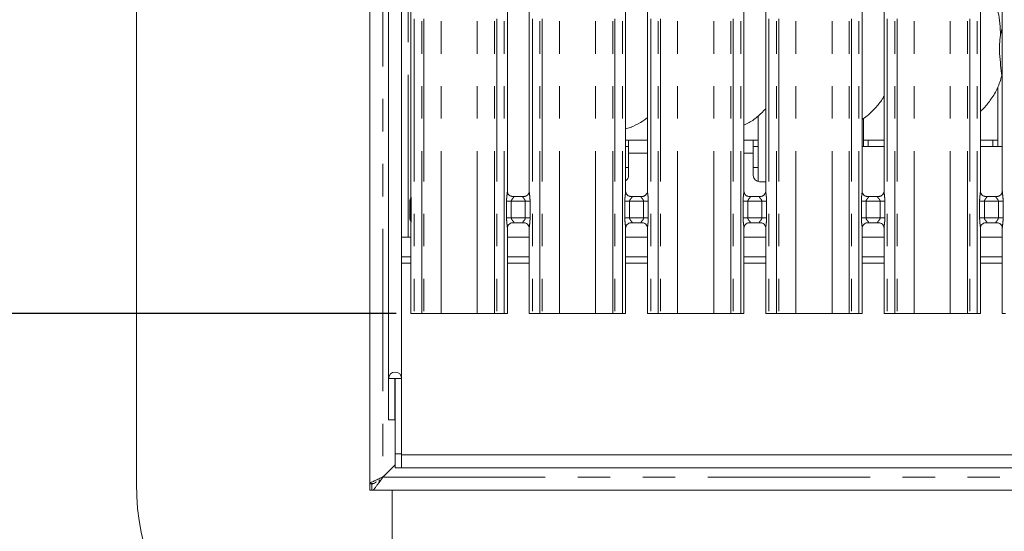
# Model space of a CAD drawing. Units: millimetres. Extents: x 5 to 415, y 5 to 292.
# Drawn here: x 62 to 100, y 62 to 82 of the extents above; entities that cross this region are included whole.
import ezdxf

# ---------------------------------------------------------------- set-up
doc = ezdxf.new("R2010")
doc.units = ezdxf.units.MM
doc.linetypes.add('PHANTOM', pattern=[12.7, 6.35, -1.27, 1.27, -1.27, 1.27, -1.27])
doc.layers.add('BEMAßUNG', color=96, linetype='Continuous')
doc.styles.add('SLDTEXTSTYLE0', font='TXT', dxfattribs={"width": 0.75})
doc.dimstyles.new('SLDDIMSTYLE5', dxfattribs={"dimtxt": 3.5, "dimasz": 3.302, "dimexe": 0, "dimexo": 0.0625, "dimgap": 0.875, "dimtad": 1, "dimdec": 1, "dimlfac": 8, "dimrnd": 1e-09, "dimzin": 12, "dimdsep": 46, "dimtxsty": 'SLDTEXTSTYLE0', "dimsah": 1, "dimcen": 0.09, "dimadec": 0, "dimazin": 3, "dimtfac": 1, "dimtdec": 1, "dimtofl": 0, "dimtmove": 0, "dimatfit": 3, "dimfxl": 0, "dimfrac": 2, "dimtolj": 1, "dimtzin": 12, "dimarcsym": 0})

# ---------------------------------------------------------------- blocks, each defined once
blk = doc.blocks.new('_D_7')
at = {"layer": 'BEMAßUNG'}
for p, q in [((76.054, 132.644), (43.062, 132.644)), ((44.062, 70.139), (44.062, 132.644)), ((76.307, 70.139), (43.062, 70.139))]:
    blk.add_line(p, q, dxfattribs=at)
for points in [[(44.062, 132.644), (43.554, 129.342), (44.57, 129.342)], [(44.062, 70.139), (44.57, 73.441), (43.554, 73.441)]]:
    blk.add_solid(points, dxfattribs=at)
at = {"layer": 'BEMAßUNG', "insert": (39.55, 101.128), "char_height": 3.5, "attachment_point": 1, "rotation": 90, "style": 'SLDTEXTSTYLE0'}
blk.add_mtext('500', dxfattribs=at)

msp = doc.modelspace()

# ---------------------------------------------------------------- linework, layer by layer
at = {"color": 7, "linetype": 'Continuous', "lineweight": 15}
for p, q in [((66.1477, 137.2269), (66.1477, 63.4769)), ((75.2727, 137.2083), (75.2727, 63.4956)), ((76.0102, 136.3022), (76.0102, 67.5957)), ((76.5227, 135.9722), (76.5227, 67.5957)), ((76.8878, 84.3394), (76.8878, 74.6896)), ((80.6575, 74.9223), (80.6575, 84.1061)), ((81.5128, 84.1066), (81.5128, 74.9228)), ((85.2825, 74.9223), (85.2825, 84.1061)), ((86.1378, 84.1066), (86.1378, 74.9228)), ((89.9075, 74.9223), (89.9075, 84.1061)), ((90.7628, 84.1066), (90.7628, 74.9228)), ((94.5325, 74.9223), (94.5325, 84.1061)), ((95.3878, 84.1066), (95.3878, 74.9228)), ((99.1575, 74.9223), (99.1575, 84.1061)), ((100.0128, 84.1066), (100.0128, 74.9228)), ((99.9407, 81.0212), (100.0128, 81.3081)), ((100.0128, 79.3644), (99.9901, 79.4291)), ((99.8352, 78.9799), (99.8352, 76.6644)), ((90.4602, 77.8564), (90.4602, 75.2974)), ((85.2825, 77.3578), (85.5127, 77.4255)), ((94.5852, 76.6644), (94.5852, 77.7667)), ((85.3977, 76.9144), (85.2825, 76.9144)), ((85.2825, 76.6644), (85.3977, 76.6644)), ((86.1378, 76.9144), (85.3977, 76.9144)), ((85.3977, 76.4144), (85.3977, 76.9144)), ((90.2727, 76.9144), (89.9075, 76.9144)), ((90.2727, 76.9144), (90.2727, 76.4144)), ((90.4602, 76.9144), (90.2727, 76.9144)), ((90.2727, 76.6644), (90.4602, 76.6644)), ((95.3878, 76.6644), (94.5325, 76.6644)), ((94.7727, 76.9144), (94.5852, 76.9144)), ((95.3878, 76.9144), (94.7727, 76.9144)), ((94.7727, 76.6644), (94.7727, 76.9144)), ((99.6477, 76.9144), (99.1575, 76.9144)), ((100.0128, 76.6644), (99.1575, 76.6644)), ((99.6477, 76.9144), (99.6477, 76.6644)), ((99.8352, 76.9144), (99.6477, 76.9144)), ((85.3977, 76.4144), (85.3977, 75.5394)), ((90.2727, 75.5394), (90.2727, 76.4144)), ((85.2825, 75.8519), (85.3977, 75.8519)), ((90.2727, 75.8519), (90.4602, 75.8519)), ((90.5227, 75.2894), (90.7628, 75.2894)), ((80.843, 74.7166), (80.8543, 74.7161)), ((81.3136, 74.7169), (80.8543, 74.7169)), ((85.468, 74.7166), (85.4793, 74.7161)), ((85.9386, 74.7169), (85.4793, 74.7169)), ((90.093, 74.7166), (90.1043, 74.7161)), ((90.5636, 74.7169), (90.1043, 74.7169)), ((94.718, 74.7166), (94.7293, 74.7161)), ((95.1886, 74.7169), (94.7293, 74.7169)), ((99.343, 74.7166), (99.3543, 74.7161)), ((99.8136, 74.7169), (99.3543, 74.7169)), ((76.8419, 74.5349), (76.8419, 73.869)), ((76.8878, 73.7144), (76.8878, 70.1394)), ((80.8567, 73.687), (81.3161, 73.687)), ((81.3274, 73.6873), (81.3161, 73.6878)), ((85.4817, 73.687), (85.9411, 73.687)), ((85.9524, 73.6873), (85.9411, 73.6878)), ((90.1067, 73.687), (90.5661, 73.687)), ((90.5774, 73.6873), (90.5661, 73.6878)), ((94.7317, 73.687), (95.1911, 73.687)), ((95.2024, 73.6873), (95.1911, 73.6878)), ((99.3567, 73.687), (99.8161, 73.687)), ((99.8274, 73.6873), (99.8161, 73.6878)), ((80.6575, 70.1394), (80.6575, 73.4811)), ((81.5128, 73.4816), (81.5128, 70.1394)), ((85.2825, 70.1394), (85.2825, 73.4811)), ((86.1378, 73.4816), (86.1378, 70.1394)), ((89.9075, 70.1394), (89.9075, 73.4811)), ((90.7628, 73.4816), (90.7628, 70.1394)), ((94.5325, 70.1394), (94.5325, 73.4811)), ((95.3878, 73.4816), (95.3878, 70.1394)), ((99.1575, 70.1394), (99.1575, 73.4811)), ((100.0128, 73.4816), (100.0128, 70.1394)), ((76.8878, 73.1269), (76.5227, 73.1269)), ((81.5128, 73.1269), (80.6575, 73.1269)), ((86.1378, 73.1269), (85.2825, 73.1269)), ((90.7628, 73.1269), (89.9075, 73.1269)), ((95.3878, 73.1269), (94.5325, 73.1269)), ((100.0128, 73.1269), (99.1575, 73.1269)), ((76.8878, 72.3519), (76.5227, 72.3519)), ((81.5128, 72.3519), (80.6575, 72.3519)), ((86.1378, 72.3519), (85.2825, 72.3519)), ((90.7628, 72.3519), (89.9075, 72.3519)), ((95.3878, 72.3519), (94.5325, 72.3519)), ((100.0128, 72.3519), (99.1575, 72.3519)), ((77.0128, 70.1394), (76.8878, 70.1394)), ((77.3067, 70.1394), (77.0128, 70.1394)), ((77.3951, 70.1394), (77.3067, 70.1394)), ((77.3951, 70.1394), (78.0656, 70.1394)), ((78.0656, 70.1394), (79.4798, 70.1394)), ((79.4798, 70.1394), (80.1503, 70.1394)), ((80.2387, 70.1394), (80.1503, 70.1394)), ((80.5325, 70.1394), (80.2387, 70.1394)), ((80.6575, 70.1394), (80.5325, 70.1394)), ((81.6378, 70.1394), (81.5128, 70.1394)), ((81.9317, 70.1394), (81.6378, 70.1394)), ((82.0201, 70.1394), (81.9317, 70.1394)), ((82.0201, 70.1394), (82.6906, 70.1394)), ((82.6906, 70.1394), (84.1048, 70.1394)), ((84.1048, 70.1394), (84.7753, 70.1394)), ((84.8637, 70.1394), (84.7753, 70.1394)), ((85.1575, 70.1394), (84.8637, 70.1394)), ((85.2825, 70.1394), (85.1575, 70.1394)), ((86.2628, 70.1394), (86.1378, 70.1394)), ((86.5567, 70.1394), (86.2628, 70.1394)), ((86.6451, 70.1394), (86.5567, 70.1394)), ((86.6451, 70.1394), (87.3156, 70.1394)), ((87.3156, 70.1394), (88.7298, 70.1394)), ((88.7298, 70.1394), (89.4003, 70.1394)), ((89.4887, 70.1394), (89.4003, 70.1394)), ((89.7825, 70.1394), (89.4887, 70.1394)), ((89.9075, 70.1394), (89.7825, 70.1394)), ((90.8878, 70.1394), (90.7628, 70.1394)), ((91.1817, 70.1394), (90.8878, 70.1394)), ((91.2701, 70.1394), (91.1817, 70.1394)), ((91.2701, 70.1394), (91.9406, 70.1394)), ((91.9406, 70.1394), (93.3548, 70.1394)), ((93.3548, 70.1394), (94.0253, 70.1394)), ((94.1137, 70.1394), (94.0253, 70.1394)), ((94.4075, 70.1394), (94.1137, 70.1394)), ((94.5325, 70.1394), (94.4075, 70.1394)), ((95.5128, 70.1394), (95.3878, 70.1394)), ((95.8067, 70.1394), (95.5128, 70.1394)), ((95.8951, 70.1394), (95.8067, 70.1394)), ((95.8951, 70.1394), (96.5656, 70.1394)), ((96.5656, 70.1394), (97.9798, 70.1394)), ((97.9798, 70.1394), (98.6503, 70.1394)), ((98.7387, 70.1394), (98.6503, 70.1394)), ((99.0325, 70.1394), (98.7387, 70.1394)), ((99.1575, 70.1394), (99.0325, 70.1394)), ((100.1378, 70.1394), (100.0128, 70.1394)), ((76.2602, 67.5957), (76.0102, 67.5957)), ((76.0102, 67.5957), (76.0102, 65.9769)), ((76.2727, 67.5957), (76.2602, 67.5957)), ((76.2602, 67.5957), (76.2602, 65.9769)), ((76.5227, 67.5957), (76.2727, 67.5957)), ((76.2727, 64.6511), (76.2727, 67.5957)), ((76.5227, 64.6511), (76.5227, 67.5957)), ((76.2602, 65.9769), (76.0102, 65.9769)), ((76.2727, 64.1019), (76.2727, 64.6511)), ((76.5227, 64.6511), (76.5227, 64.1019)), ((127.2727, 64.6144), (76.5227, 64.6144)), ((76.2727, 64.2269), (75.7914, 63.7457)), ((75.8888, 63.8431), (76.2727, 64.2269)), ((76.5227, 64.1019), (76.2727, 64.1019)), ((127.2727, 64.1019), (76.5227, 64.1019)), ((75.6388, 63.5343), (75.7914, 63.7457)), ((75.7484, 63.7148), (75.7914, 63.7457)), ((75.2727, 63.4956), (75.4321, 63.4956)), ((75.2727, 63.4769), (75.2727, 63.4956)), ((75.2727, 63.2269), (75.2727, 63.4769)), ((75.2979, 63.4769), (75.2727, 63.4769)), ((75.3624, 63.2269), (75.2727, 63.2269)), ((75.2979, 63.4769), (75.3624, 63.4769)), ((75.3624, 63.4769), (75.3624, 63.2269)), ((75.3624, 63.2269), (128.4329, 63.2269)), ((76.1477, 54.1019), (76.1477, 63.2269))]:
    msp.add_line(p, q, dxfattribs=at)
at = {"color": 8, "linetype": 'PHANTOM', "lineweight": 0}
for p, q in [((75.7914, 136.9485), (75.7914, 63.7554)), ((76.7727, 73.1269), (76.7727, 135.9722)), ((77.0128, 132.4568), (77.0128, 70.1394)), ((77.3067, 70.1394), (77.3067, 132.4568)), ((77.3951, 132.4568), (77.3951, 70.1394)), ((78.0656, 70.1394), (78.0656, 132.3883)), ((79.4798, 70.1394), (79.4798, 132.3883)), ((80.1503, 70.1394), (80.1503, 132.4568)), ((80.2387, 132.4568), (80.2387, 70.1394)), ((80.5325, 70.1394), (80.5325, 132.4568)), ((81.6378, 132.4568), (81.6378, 70.1394)), ((81.9317, 70.1394), (81.9317, 132.4568)), ((82.0201, 132.4568), (82.0201, 70.1394)), ((82.6906, 70.1394), (82.6906, 132.3883)), ((84.1048, 70.1394), (84.1048, 132.3883)), ((84.7753, 70.1394), (84.7753, 132.4568)), ((84.8637, 132.4568), (84.8637, 70.1394)), ((85.1575, 70.1394), (85.1575, 132.4568)), ((86.2628, 132.4568), (86.2628, 70.1394)), ((86.5567, 70.1394), (86.5567, 132.4568)), ((86.6451, 132.4568), (86.6451, 70.1394)), ((87.3156, 70.1394), (87.3156, 132.3883)), ((88.7298, 70.1394), (88.7298, 132.3883)), ((89.4003, 70.1394), (89.4003, 132.4568)), ((89.4887, 132.4568), (89.4887, 70.1394)), ((89.7825, 70.1394), (89.7825, 132.4568)), ((90.8878, 132.4568), (90.8878, 70.1394)), ((91.1817, 70.1394), (91.1817, 132.4568)), ((91.2701, 132.4568), (91.2701, 70.1394)), ((91.9406, 70.1394), (91.9406, 132.3883)), ((93.3548, 70.1394), (93.3548, 132.3883)), ((94.0253, 70.1394), (94.0253, 132.4568)), ((94.1137, 132.4568), (94.1137, 70.1394)), ((94.4075, 70.1394), (94.4075, 132.4568)), ((95.5128, 132.4568), (95.5128, 70.1394)), ((95.8067, 70.1394), (95.8067, 132.4568)), ((95.8951, 132.4568), (95.8951, 70.1394)), ((96.5656, 70.1394), (96.5656, 132.3883)), ((97.9798, 70.1394), (97.9798, 132.3883)), ((98.6503, 70.1394), (98.6503, 132.4568)), ((98.7387, 132.4568), (98.7387, 70.1394)), ((99.0325, 70.1394), (99.0325, 132.4568)), ((86.1378, 76.4144), (85.3977, 76.4144)), ((90.2727, 76.4144), (89.9075, 76.4144)), ((76.8668, 74.5304), (76.8919, 74.5304)), ((76.8668, 73.8734), (76.8668, 74.5304)), ((76.8919, 74.5304), (76.8919, 73.8735)), ((80.6257, 73.8745), (80.6257, 74.5294)), ((80.6257, 74.5294), (80.812, 74.5294)), ((80.812, 74.5294), (80.812, 73.8745)), ((81.3583, 74.5294), (80.812, 74.5294)), ((81.3583, 74.5294), (81.5446, 74.5294)), ((81.3583, 73.8745), (81.3583, 74.5294)), ((81.5446, 74.5294), (81.5446, 73.8745)), ((85.2507, 73.8745), (85.2507, 74.5294)), ((85.2507, 74.5294), (85.4371, 74.5294)), ((85.4371, 74.5294), (85.4371, 73.8745)), ((85.9833, 74.5294), (85.4371, 74.5294)), ((85.9833, 74.5294), (86.1696, 74.5294)), ((85.9833, 73.8745), (85.9833, 74.5294)), ((86.1696, 74.5294), (86.1696, 73.8745)), ((89.8757, 73.8745), (89.8757, 74.5294)), ((89.8757, 74.5294), (90.0621, 74.5294)), ((90.0621, 74.5294), (90.0621, 73.8745)), ((90.6083, 74.5294), (90.0621, 74.5294)), ((90.6083, 74.5294), (90.7946, 74.5294)), ((90.6083, 73.8745), (90.6083, 74.5294)), ((90.7946, 74.5294), (90.7946, 73.8745)), ((94.5007, 73.8745), (94.5007, 74.5294)), ((94.5007, 74.5294), (94.6871, 74.5294)), ((94.6871, 74.5294), (94.6871, 73.8745)), ((95.2333, 74.5294), (94.6871, 74.5294)), ((95.2333, 74.5294), (95.4196, 74.5294)), ((95.2333, 73.8745), (95.2333, 74.5294)), ((95.4196, 74.5294), (95.4196, 73.8745)), ((99.1257, 73.8745), (99.1257, 74.5294)), ((99.1257, 74.5294), (99.3121, 74.5294)), ((99.3121, 74.5294), (99.3121, 73.8745)), ((99.8583, 74.5294), (99.3121, 74.5294)), ((99.8583, 74.5294), (100.0446, 74.5294)), ((99.8583, 73.8745), (99.8583, 74.5294)), ((100.0446, 74.5294), (100.0446, 73.8745)), ((76.8668, 73.8734), (76.8919, 73.8735)), ((80.6257, 73.8745), (80.812, 73.8745)), ((80.812, 73.8745), (81.3583, 73.8745)), ((81.3583, 73.8745), (81.5446, 73.8745)), ((85.2507, 73.8745), (85.4371, 73.8745)), ((85.4371, 73.8745), (85.9833, 73.8745)), ((85.9833, 73.8745), (86.1696, 73.8745)), ((89.8757, 73.8745), (90.0621, 73.8745)), ((90.0621, 73.8745), (90.6083, 73.8745)), ((90.6083, 73.8745), (90.7946, 73.8745)), ((94.5007, 73.8745), (94.6871, 73.8745)), ((94.6871, 73.8745), (95.2333, 73.8745)), ((95.2333, 73.8745), (95.4196, 73.8745)), ((99.1257, 73.8745), (99.3121, 73.8745)), ((99.3121, 73.8745), (99.8583, 73.8745)), ((99.8583, 73.8745), (100.0446, 73.8745)), ((76.5227, 72.1019), (76.8878, 72.1019)), ((80.6575, 72.1019), (81.5128, 72.1019)), ((85.2825, 72.1019), (86.1378, 72.1019)), ((89.9075, 72.1019), (90.7628, 72.1019)), ((94.5325, 72.1019), (95.3878, 72.1019)), ((99.1575, 72.1019), (100.0128, 72.1019)), ((76.2727, 64.6511), (76.5227, 64.6511)), ((75.6388, 63.5343), (75.6388, 63.6362)), ((75.7914, 63.7457), (128.0039, 63.7457))]:
    msp.add_line(p, q, dxfattribs=at)
at = {"color": 7, "linetype": 'Continuous', "lineweight": 15}
for centre, radius, start, end in [((85.1477, 75.5394), 0.25, 302.64733, 0), ((90.5227, 75.5394), 0.25, 180, 270), ((76.2664, 67.5957), 0.2563, 0, 180), ((75.0049, 64.7269), 1.25, 308.99212, 315), ((75.5227, 63.4769), 9.375, 180, 270)]:
    msp.add_arc(centre, radius, start, end, dxfattribs=at)
for points, knots in [([(99.6995, 82.2849), (99.7521, 82.1689), (99.8674, 81.9143), (99.9305, 81.4811), (99.9373, 81.1755), (99.9407, 81.0212)], [0, 0, 0, 0, 0.2930527, 0.6431436, 1, 1, 1, 1]), ([(99.9407, 81.0212), (99.9264, 80.904), (99.8975, 80.668), (99.9054, 80.2769), (99.9479, 79.8379), (99.9761, 79.5647), (99.9901, 79.4291)], [0, 0, 0, 0, 0.2242069, 0.4515603, 0.7276823, 1, 1, 1, 1]), ([(99.9901, 79.4291), (99.943, 79.2691), (99.8479, 78.9462), (99.5869, 78.5346), (99.3587, 78.2286), (99.2034, 78.085), (99.1575, 78.0426)], [0, 0, 0, 0, 0.30385357, 0.6131644, 0.88584015, 1, 1, 1, 1]), ([(95.3878, 78.6358), (95.366, 78.5974), (95.2704, 78.4295), (95.0467, 78.1695), (94.7835, 77.9006), (94.5969, 77.773), (94.5325, 77.729)], [0, 0, 0, 0, 0.1053777, 0.4609851, 0.8140926, 1, 1, 1, 1]), ([(86.1378, 77.8045), (86.047, 77.7341), (85.8516, 77.5827), (85.6258, 77.4818), (85.5049, 77.4279)], [0, 0, 0, 0, 0.4647938, 1, 1, 1, 1]), ([(90.7628, 78.1435), (90.6682, 78.0485), (90.4683, 77.8478), (90.1784, 77.6315), (89.9754, 77.5359), (89.9075, 77.504)], [0, 0, 0, 0, 0.3744304, 0.7907546, 1, 1, 1, 1]), ([(80.7663, 74.7442), (80.7643, 74.7451), (80.7356, 74.7571), (80.6924, 74.8045), (80.6611, 74.8728), (80.6585, 74.9098), (80.6576, 74.9239)], [0, 0, 0, 0, 0.0295467, 0.4293864, 0.7814838, 1, 1, 1, 1]), ([(80.8554, 74.717), (80.8525, 74.717), (80.8439, 74.7171), (80.8108, 74.7218), (80.783, 74.7358), (80.7663, 74.7442)], [0, 0, 0, 0, 0.1659187, 0.4998241, 1, 1, 1, 1]), ([(81.3136, 74.7167), (81.3143, 74.7168), (81.318, 74.7171), (81.323, 74.7167), (81.327, 74.7166), (81.3274, 74.7166)], [0, 0, 0, 0, 0.1597423, 0.9136151, 1, 1, 1, 1]), ([(81.4124, 74.7496), (81.3931, 74.739), (81.3621, 74.7219), (81.3255, 74.717), (81.317, 74.717), (81.3143, 74.717)], [0, 0, 0, 0, 0.5306786, 0.8510256, 1, 1, 1, 1]), ([(81.5127, 74.9237), (81.5127, 74.923), (81.5132, 74.9131), (81.5081, 74.8712), (81.4813, 74.8113), (81.4418, 74.7627), (81.4146, 74.7506), (81.4124, 74.7496)], [0, 0, 0, 0, 0.0149518, 0.2190383, 0.5725073, 0.9659477, 1, 1, 1, 1]), ([(85.3913, 74.7442), (85.3893, 74.7451), (85.3606, 74.7571), (85.3174, 74.8045), (85.2861, 74.8728), (85.2835, 74.9098), (85.2826, 74.9239)], [0, 0, 0, 0, 0.0295467, 0.4293864, 0.7814838, 1, 1, 1, 1]), ([(85.4804, 74.717), (85.4775, 74.717), (85.4689, 74.7171), (85.4358, 74.7218), (85.408, 74.7358), (85.3913, 74.7442)], [0, 0, 0, 0, 0.1659187, 0.4998241, 1, 1, 1, 1]), ([(85.9386, 74.7167), (85.9393, 74.7168), (85.943, 74.7171), (85.948, 74.7167), (85.952, 74.7166), (85.9524, 74.7166)], [0, 0, 0, 0, 0.1597423, 0.9136151, 1, 1, 1, 1]), ([(86.0374, 74.7496), (86.0181, 74.739), (85.9871, 74.7219), (85.9505, 74.717), (85.942, 74.717), (85.9393, 74.717)], [0, 0, 0, 0, 0.5306786, 0.8510256, 1, 1, 1, 1]), ([(86.1377, 74.9237), (86.1377, 74.923), (86.1382, 74.9131), (86.1331, 74.8712), (86.1063, 74.8113), (86.0668, 74.7627), (86.0396, 74.7506), (86.0374, 74.7496)], [0, 0, 0, 0, 0.0149518, 0.2190383, 0.5725073, 0.9659477, 1, 1, 1, 1]), ([(90.0163, 74.7442), (90.0143, 74.7451), (89.9856, 74.7571), (89.9424, 74.8045), (89.9111, 74.8728), (89.9085, 74.9098), (89.9076, 74.9239)], [0, 0, 0, 0, 0.0295496, 0.4293881, 0.7814844, 1, 1, 1, 1]), ([(90.1054, 74.717), (90.1025, 74.717), (90.0939, 74.7171), (90.0608, 74.7218), (90.033, 74.7358), (90.0163, 74.7442)], [0, 0, 0, 0, 0.1659236, 0.499832, 1, 1, 1, 1]), ([(90.5636, 74.7167), (90.5643, 74.7168), (90.568, 74.7171), (90.573, 74.7167), (90.577, 74.7166), (90.5774, 74.7166)], [0, 0, 0, 0, 0.1597497, 0.9136575, 1, 1, 1, 1]), ([(90.6624, 74.7496), (90.6431, 74.739), (90.6121, 74.7219), (90.5755, 74.717), (90.567, 74.717), (90.5643, 74.717)], [0, 0, 0, 0, 0.5306854, 0.8510283, 1, 1, 1, 1]), ([(90.7627, 74.9237), (90.7627, 74.923), (90.7632, 74.9131), (90.7581, 74.8712), (90.7313, 74.8113), (90.6918, 74.7627), (90.6646, 74.7506), (90.6624, 74.7496)], [0, 0, 0, 0, 0.0149517, 0.2190379, 0.5725081, 0.9659509, 1, 1, 1, 1]), ([(94.6413, 74.7442), (94.6393, 74.7451), (94.6106, 74.7571), (94.5674, 74.8045), (94.5361, 74.8728), (94.5335, 74.9098), (94.5326, 74.9239)], [0, 0, 0, 0, 0.0295481, 0.4293884, 0.7814838, 1, 1, 1, 1]), ([(94.7304, 74.717), (94.7275, 74.717), (94.7189, 74.7171), (94.6858, 74.7218), (94.658, 74.7358), (94.6413, 74.7442)], [0, 0, 0, 0, 0.1659245, 0.4998284, 1, 1, 1, 1]), ([(95.1886, 74.7167), (95.1893, 74.7168), (95.193, 74.7171), (95.198, 74.7167), (95.202, 74.7166), (95.2024, 74.7166)], [0, 0, 0, 0, 0.1597703, 0.9136804, 1, 1, 1, 1]), ([(95.2874, 74.7496), (95.2681, 74.739), (95.2371, 74.7219), (95.2005, 74.717), (95.192, 74.717), (95.1893, 74.717)], [0, 0, 0, 0, 0.5306846, 0.851027, 1, 1, 1, 1]), ([(95.3877, 74.9237), (95.3877, 74.923), (95.3882, 74.9131), (95.3831, 74.8712), (95.3563, 74.8113), (95.3168, 74.7627), (95.2896, 74.7506), (95.2874, 74.7496)], [0, 0, 0, 0, 0.0149518, 0.2190384, 0.572508, 0.9659509, 1, 1, 1, 1]), ([(99.2663, 74.7442), (99.2643, 74.7451), (99.2356, 74.7571), (99.1924, 74.8045), (99.1611, 74.8728), (99.1585, 74.9098), (99.1576, 74.9239)], [0, 0, 0, 0, 0.0295489, 0.4293884, 0.781484, 1, 1, 1, 1]), ([(99.3554, 74.717), (99.3525, 74.717), (99.3439, 74.7171), (99.3108, 74.7218), (99.283, 74.7358), (99.2663, 74.7442)], [0, 0, 0, 0, 0.1659248, 0.4998292, 1, 1, 1, 1]), ([(99.8136, 74.7167), (99.8143, 74.7168), (99.818, 74.7171), (99.823, 74.7167), (99.827, 74.7166), (99.8274, 74.7166)], [0, 0, 0, 0, 0.1597685, 0.9136698, 1, 1, 1, 1]), ([(99.9124, 74.7496), (99.8931, 74.739), (99.8621, 74.7219), (99.8255, 74.717), (99.817, 74.717), (99.8143, 74.717)], [0, 0, 0, 0, 0.5306833, 0.851027, 1, 1, 1, 1]), ([(100.0127, 74.9237), (100.0127, 74.923), (100.0132, 74.9131), (100.0081, 74.8712), (99.9813, 74.8113), (99.9418, 74.7627), (99.9146, 74.7506), (99.9124, 74.7496)], [0, 0, 0, 0, 0.01495177, 0.21903817, 0.57250783, 0.96595167, 1, 1, 1, 1]), ([(76.8421, 74.5342), (76.8428, 74.5483), (76.8443, 74.577), (76.8555, 74.6085), (76.8648, 74.625), (76.8668, 74.6287)], [0, 0, 0, 0, 0.4269178, 0.8720966, 1, 1, 1, 1]), ([(76.8878, 74.6936), (76.8878, 74.6927), (76.8878, 74.6905), (76.885, 74.6698), (76.8781, 74.6498), (76.8698, 74.6338), (76.8678, 74.6303), (76.8668, 74.6287), (76.8668, 74.6286), (76.8668, 74.6286), (76.8668, 74.6286), (76.8668, 74.6286)], [0, 0, 0, 0, 0.1853585, 0.4317635, 0.8560654, 0.9489792, 0.9969005, 0.998544, 0.999372, 0.9998964, 1, 1, 1, 1]), ([(76.8421, 73.8696), (76.8428, 73.8556), (76.8443, 73.8269), (76.8555, 73.7954), (76.8648, 73.7789), (76.8668, 73.7752)], [0, 0, 0, 0, 0.4267283, 0.8720965, 1, 1, 1, 1]), ([(76.8668, 73.7752), (76.8668, 73.7752), (76.8668, 73.7752), (76.8668, 73.7752), (76.8669, 73.7752), (76.8669, 73.775), (76.8777, 73.7574), (76.8867, 73.7299), (76.8878, 73.71), (76.8878, 73.7106), (76.8878, 73.7107)], [0, 0, 0, 0, 0.0000675, 0.0005762, 0.0011736, 0.0021605, 0.0044278, 0.6813562, 0.9258781, 1, 1, 1, 1]), ([(80.6577, 73.4802), (80.6576, 73.4809), (80.6571, 73.4908), (80.6624, 73.5324), (80.6886, 73.5943), (80.7457, 73.6535), (80.8065, 73.681), (80.846, 73.687), (80.855, 73.687), (80.8583, 73.6869)], [0, 0, 0, 0, 0.0093666, 0.1372172, 0.358657, 0.6051254, 0.8174973, 0.9328159, 1, 1, 1, 1]), ([(80.8567, 73.6872), (80.8561, 73.6871), (80.8524, 73.6868), (80.8474, 73.6871), (80.8434, 73.6873), (80.843, 73.6873)], [0, 0, 0, 0, 0.1597488, 0.9137042, 1, 1, 1, 1]), ([(81.3149, 73.6869), (81.3178, 73.6868), (81.3265, 73.6867), (81.3597, 73.6821), (81.3875, 73.668), (81.4043, 73.6595)], [0, 0, 0, 0, 0.1655668, 0.4987502, 1, 1, 1, 1]), ([(81.4043, 73.6595), (81.4062, 73.6587), (81.4348, 73.6467), (81.478, 73.5994), (81.5093, 73.531), (81.5118, 73.4941), (81.5128, 73.4799)], [0, 0, 0, 0, 0.0284961, 0.428763, 0.781245, 1, 1, 1, 1]), ([(85.2827, 73.4802), (85.2826, 73.4809), (85.2821, 73.4908), (85.2874, 73.5324), (85.3136, 73.5943), (85.3707, 73.6535), (85.4315, 73.681), (85.471, 73.687), (85.48, 73.687), (85.4833, 73.6869)], [0, 0, 0, 0, 0.0093666, 0.1372172, 0.358657, 0.6051254, 0.8174973, 0.9328159, 1, 1, 1, 1]), ([(85.4817, 73.6872), (85.4811, 73.6871), (85.4774, 73.6868), (85.4724, 73.6871), (85.4684, 73.6873), (85.468, 73.6873)], [0, 0, 0, 0, 0.1597488, 0.9137042, 1, 1, 1, 1]), ([(85.9399, 73.6869), (85.9428, 73.6868), (85.9515, 73.6867), (85.9847, 73.6821), (86.0125, 73.668), (86.0293, 73.6595)], [0, 0, 0, 0, 0.1655668, 0.4987502, 1, 1, 1, 1]), ([(86.0293, 73.6595), (86.0312, 73.6587), (86.0598, 73.6467), (86.103, 73.5994), (86.1343, 73.531), (86.1368, 73.4941), (86.1378, 73.4799)], [0, 0, 0, 0, 0.0284961, 0.428763, 0.781245, 1, 1, 1, 1]), ([(89.9077, 73.4802), (89.9076, 73.4809), (89.9071, 73.4908), (89.9124, 73.5324), (89.9386, 73.5943), (89.9957, 73.6535), (90.0565, 73.681), (90.096, 73.687), (90.105, 73.687), (90.1083, 73.6869)], [0, 0, 0, 0, 0.0093666, 0.137217, 0.3586565, 0.605123, 0.8174947, 0.9328149, 1, 1, 1, 1]), ([(90.1067, 73.6872), (90.1061, 73.6871), (90.1024, 73.6868), (90.0974, 73.6871), (90.0934, 73.6873), (90.093, 73.6873)], [0, 0, 0, 0, 0.1597414, 0.9136619, 1, 1, 1, 1]), ([(90.5649, 73.6869), (90.5678, 73.6868), (90.5765, 73.6867), (90.6097, 73.6821), (90.6375, 73.668), (90.6543, 73.6595)], [0, 0, 0, 0, 0.1655619, 0.4987423, 1, 1, 1, 1]), ([(90.6543, 73.6595), (90.6562, 73.6587), (90.6848, 73.6467), (90.728, 73.5994), (90.7593, 73.531), (90.7618, 73.4941), (90.7628, 73.4799)], [0, 0, 0, 0, 0.0284931, 0.4287631, 0.7812443, 1, 1, 1, 1]), ([(94.5327, 73.4802), (94.5326, 73.4809), (94.5321, 73.4908), (94.5374, 73.5324), (94.5636, 73.5943), (94.6207, 73.6535), (94.6815, 73.681), (94.721, 73.687), (94.73, 73.687), (94.7333, 73.6869)], [0, 0, 0, 0, 0.0093666, 0.1372169, 0.358657, 0.6051244, 0.8174951, 0.9328155, 1, 1, 1, 1]), ([(94.7317, 73.6872), (94.7311, 73.6871), (94.7274, 73.6868), (94.7224, 73.6871), (94.7184, 73.6873), (94.718, 73.6873)], [0, 0, 0, 0, 0.1597583, 0.9136636, 1, 1, 1, 1]), ([(95.1899, 73.6869), (95.1928, 73.6868), (95.2015, 73.6867), (95.2347, 73.6821), (95.2625, 73.668), (95.2793, 73.6595)], [0, 0, 0, 0, 0.1655643, 0.4987433, 1, 1, 1, 1]), ([(95.2793, 73.6595), (95.2812, 73.6587), (95.3098, 73.6467), (95.353, 73.5994), (95.3843, 73.531), (95.3868, 73.4941), (95.3878, 73.4799)], [0, 0, 0, 0, 0.0284961, 0.4287632, 0.7812448, 1, 1, 1, 1]), ([(99.1577, 73.4802), (99.1576, 73.4809), (99.1571, 73.4908), (99.1624, 73.5324), (99.1886, 73.5943), (99.2457, 73.6535), (99.3065, 73.681), (99.346, 73.687), (99.355, 73.687), (99.3583, 73.6869)], [0, 0, 0, 0, 0.0093666, 0.137217, 0.358657, 0.605124, 0.8174952, 0.9328155, 1, 1, 1, 1]), ([(99.3567, 73.6872), (99.3561, 73.6871), (99.3524, 73.6868), (99.3474, 73.6871), (99.3434, 73.6873), (99.343, 73.6873)], [0, 0, 0, 0, 0.159762, 0.9136848, 1, 1, 1, 1]), ([(99.8149, 73.6869), (99.8178, 73.6868), (99.8265, 73.6867), (99.8597, 73.6821), (99.8875, 73.668), (99.9043, 73.6595)], [0, 0, 0, 0, 0.1655641, 0.4987426, 1, 1, 1, 1]), ([(99.9043, 73.6595), (99.9062, 73.6587), (99.9348, 73.6467), (99.978, 73.5994), (100.0093, 73.531), (100.0118, 73.4941), (100.0128, 73.4799)], [0, 0, 0, 0, 0.0284954, 0.4287632, 0.7812446, 1, 1, 1, 1]), ([(75.7914, 63.7554), (75.7224, 63.7214), (75.6015, 63.6618), (75.4389, 63.5856), (75.3368, 63.5446), (75.2818, 63.5151), (75.2758, 63.5023), (75.2727, 63.4956)], [0, 0, 0, 0, 0.2679514, 0.4689946, 0.7082374, 0.8475916, 1, 1, 1, 1]), ([(75.3624, 63.4769), (75.3841, 63.4805), (75.4261, 63.4874), (75.4827, 63.5232), (75.5236, 63.553), (75.5376, 63.5632)], [0, 0, 0, 0, 0.414004, 0.7997262, 1, 1, 1, 1]), ([(75.3624, 63.2269), (75.3837, 63.2333), (75.4242, 63.2453), (75.4924, 63.3283), (75.5611, 63.428), (75.614, 63.5004), (75.6388, 63.5343)], [0, 0, 0, 0, 0.2940595, 0.5580837, 0.7929547, 1, 1, 1, 1])]:
    msp.add_open_spline(points, degree=3, knots=knots, dxfattribs=at)
at = {"color": 8, "linetype": 'PHANTOM', "lineweight": 0}
for points, knots in [([(80.6257, 74.5294), (80.6258, 74.5399), (80.6261, 74.5898), (80.632, 74.6796), (80.6443, 74.7887), (80.6559, 74.8721), (80.6567, 74.9109), (80.6569, 74.9223)], [0, 0, 0, 0, 0.07774468, 0.36680535, 0.66034934, 0.90039768, 1, 1, 1, 1]), ([(80.8543, 74.7161), (80.8664, 74.7162), (80.8863, 74.7163), (80.9019, 74.7105), (80.9084, 74.7025), (80.9074, 74.6931), (80.8981, 74.6743), (80.8718, 74.6434), (80.8376, 74.6032), (80.8186, 74.567), (80.8127, 74.5446), (80.8123, 74.5339), (80.812, 74.5294)], [0, 0, 0, 0, 0.1320985, 0.2160034, 0.272098, 0.355152, 0.3992439, 0.5903921, 0.7945907, 0.9052673, 0.9595938, 1, 1, 1, 1]), ([(81.3583, 74.5294), (81.3571, 74.5401), (81.3551, 74.5591), (81.3379, 74.5944), (81.3072, 74.6343), (81.2754, 74.6694), (81.2633, 74.6915), (81.2621, 74.7028), (81.2681, 74.7105), (81.2846, 74.7161), (81.3024, 74.7165), (81.3136, 74.7167)], [0, 0, 0, 0, 0.0955651, 0.1692665, 0.3542045, 0.5732884, 0.6606495, 0.7184526, 0.7976542, 0.8721623, 1, 1, 1, 1]), ([(81.5133, 74.9228), (81.5139, 74.9069), (81.5158, 74.8581), (81.5288, 74.7659), (81.5414, 74.6506), (81.5435, 74.5712), (81.5446, 74.5294)], [0, 0, 0, 0, 0.1366545, 0.4174623, 0.6931573, 1, 1, 1, 1]), ([(85.2507, 74.5294), (85.2508, 74.5399), (85.2511, 74.5898), (85.257, 74.6796), (85.2693, 74.7887), (85.2809, 74.8721), (85.2817, 74.9109), (85.2819, 74.9223)], [0, 0, 0, 0, 0.07774468, 0.36680535, 0.66034934, 0.90039768, 1, 1, 1, 1]), ([(85.4793, 74.7161), (85.4914, 74.7162), (85.5113, 74.7163), (85.5269, 74.7105), (85.5334, 74.7025), (85.5324, 74.6931), (85.5231, 74.6743), (85.4968, 74.6434), (85.4626, 74.6032), (85.4436, 74.567), (85.4377, 74.5446), (85.4373, 74.5339), (85.4371, 74.5294)], [0, 0, 0, 0, 0.1320986, 0.2160036, 0.2720983, 0.3551525, 0.3992458, 0.5903916, 0.7945905, 0.9052672, 0.9595938, 1, 1, 1, 1]), ([(85.9833, 74.5294), (85.9821, 74.5401), (85.9801, 74.5591), (85.9629, 74.5944), (85.9322, 74.6343), (85.9004, 74.6694), (85.8883, 74.6915), (85.8871, 74.7028), (85.8931, 74.7105), (85.9096, 74.7161), (85.9274, 74.7165), (85.9386, 74.7167)], [0, 0, 0, 0, 0.0955651, 0.1692665, 0.3542045, 0.5732884, 0.6606495, 0.7184526, 0.7976542, 0.8721623, 1, 1, 1, 1]), ([(86.1383, 74.9228), (86.1389, 74.9069), (86.1408, 74.8581), (86.1538, 74.7659), (86.1664, 74.6506), (86.1685, 74.5712), (86.1696, 74.5294)], [0, 0, 0, 0, 0.1366545, 0.4174623, 0.6931573, 1, 1, 1, 1]), ([(89.8757, 74.5294), (89.8758, 74.5399), (89.8761, 74.5898), (89.882, 74.6796), (89.8943, 74.7887), (89.9059, 74.8721), (89.9067, 74.9109), (89.9069, 74.9223)], [0, 0, 0, 0, 0.0777446, 0.3668055, 0.6603495, 0.9003976, 1, 1, 1, 1]), ([(90.1043, 74.7161), (90.1164, 74.7162), (90.1363, 74.7163), (90.1519, 74.7105), (90.1584, 74.7025), (90.1574, 74.6931), (90.1481, 74.6743), (90.1218, 74.6434), (90.0876, 74.6032), (90.0686, 74.567), (90.0627, 74.5446), (90.0623, 74.5339), (90.0621, 74.5294)], [0, 0, 0, 0, 0.13209661, 0.21600166, 0.27209706, 0.35515115, 0.39924452, 0.59039169, 0.79459067, 0.90526628, 0.95959419, 1, 1, 1, 1]), ([(90.6083, 74.5294), (90.6071, 74.5401), (90.6051, 74.5591), (90.5879, 74.5944), (90.5572, 74.6343), (90.5254, 74.6694), (90.5133, 74.6915), (90.5121, 74.7028), (90.5181, 74.7105), (90.5346, 74.7161), (90.5524, 74.7165), (90.5636, 74.7167)], [0, 0, 0, 0, 0.0955656, 0.1692659, 0.3542024, 0.5732891, 0.6606488, 0.7184519, 0.7976536, 0.8721603, 1, 1, 1, 1]), ([(90.7633, 74.9228), (90.7639, 74.9069), (90.7658, 74.8581), (90.7788, 74.7659), (90.7914, 74.6506), (90.7935, 74.5712), (90.7946, 74.5294)], [0, 0, 0, 0, 0.1366545, 0.4174625, 0.6931573, 1, 1, 1, 1]), ([(94.5007, 74.5294), (94.5008, 74.5399), (94.5011, 74.5898), (94.507, 74.6796), (94.5193, 74.7887), (94.5309, 74.8721), (94.5317, 74.9109), (94.5319, 74.9223)], [0, 0, 0, 0, 0.0777447, 0.3668054, 0.6603495, 0.9003976, 1, 1, 1, 1]), ([(94.7293, 74.7161), (94.7414, 74.7162), (94.7613, 74.7163), (94.7769, 74.7105), (94.7834, 74.7025), (94.7824, 74.6931), (94.7731, 74.6743), (94.7468, 74.6434), (94.7126, 74.6032), (94.6936, 74.567), (94.6877, 74.5446), (94.6873, 74.5339), (94.6871, 74.5294)], [0, 0, 0, 0, 0.1320985, 0.2160035, 0.2720981, 0.3551521, 0.3992451, 0.5903921, 0.7945908, 0.9052663, 0.9595941, 1, 1, 1, 1]), ([(95.2333, 74.5294), (95.2321, 74.5401), (95.2301, 74.5591), (95.2129, 74.5944), (95.1822, 74.6343), (95.1504, 74.6694), (95.1383, 74.6915), (95.1371, 74.7028), (95.1431, 74.7105), (95.1596, 74.7161), (95.1774, 74.7165), (95.1886, 74.7167)], [0, 0, 0, 0, 0.0955651, 0.1692659, 0.3542031, 0.573289, 0.660649, 0.7184521, 0.7976537, 0.8721603, 1, 1, 1, 1]), ([(95.3883, 74.9228), (95.3889, 74.9069), (95.3908, 74.8581), (95.4038, 74.7659), (95.4164, 74.6506), (95.4185, 74.5712), (95.4196, 74.5294)], [0, 0, 0, 0, 0.1366545, 0.4174624, 0.6931574, 1, 1, 1, 1]), ([(99.1257, 74.5294), (99.1258, 74.5399), (99.1261, 74.5898), (99.132, 74.6796), (99.1443, 74.7887), (99.1559, 74.8721), (99.1567, 74.9109), (99.1569, 74.9223)], [0, 0, 0, 0, 0.0777447, 0.3668054, 0.6603495, 0.9003976, 1, 1, 1, 1]), ([(99.3543, 74.7161), (99.3664, 74.7162), (99.3863, 74.7163), (99.4019, 74.7105), (99.4084, 74.7025), (99.4074, 74.6931), (99.3981, 74.6743), (99.3718, 74.6434), (99.3376, 74.6032), (99.3186, 74.567), (99.3127, 74.5446), (99.3123, 74.5339), (99.3121, 74.5294)], [0, 0, 0, 0, 0.1320985, 0.2160035, 0.2720983, 0.3551522, 0.3992455, 0.5903925, 0.7945904, 0.9052665, 0.9595941, 1, 1, 1, 1]), ([(99.8583, 74.5294), (99.8571, 74.5401), (99.8551, 74.5591), (99.8379, 74.5944), (99.8072, 74.6343), (99.7754, 74.6694), (99.7633, 74.6915), (99.7621, 74.7028), (99.7681, 74.7105), (99.7846, 74.7161), (99.8024, 74.7165), (99.8136, 74.7167)], [0, 0, 0, 0, 0.0955652, 0.1692661, 0.3542026, 0.5732891, 0.6606491, 0.7184522, 0.7976537, 0.8721608, 1, 1, 1, 1]), ([(100.0133, 74.9228), (100.0139, 74.9069), (100.0158, 74.8581), (100.0288, 74.7659), (100.0414, 74.6506), (100.0435, 74.5712), (100.0446, 74.5294)], [0, 0, 0, 0, 0.1366545, 0.4174624, 0.6931573, 1, 1, 1, 1]), ([(76.8421, 74.5342), (76.8433, 74.5333), (76.845, 74.532), (76.8614, 74.5308), (76.8668, 74.5304)], [0, 0, 0, 0, 0.6675489, 1, 1, 1, 1]), ([(76.8668, 74.5304), (76.8668, 74.5304), (76.8668, 74.5306), (76.8668, 74.5314), (76.8668, 74.5349), (76.8666, 74.5473), (76.8656, 74.5696), (76.8631, 74.5985), (76.8623, 74.617), (76.8651, 74.6254), (76.8666, 74.6283), (76.8668, 74.6287), (76.8668, 74.6287), (76.8668, 74.6287)], [0, 0, 0, 0, 0.0000577, 0.0039273, 0.0194946, 0.0804084, 0.2923008, 0.5459222, 0.8505548, 0.9828377, 0.9976562, 0.99994, 1, 1, 1, 1]), ([(76.8886, 74.6896), (76.8885, 74.6794), (76.8881, 74.6505), (76.8909, 74.6026), (76.8917, 74.5608), (76.8919, 74.5383), (76.8919, 74.5322), (76.8919, 74.5307), (76.8919, 74.5304)], [0, 0, 0, 0, 0.2034293, 0.5810783, 0.8879222, 0.9733252, 0.9947152, 1, 1, 1, 1]), ([(76.8421, 73.8696), (76.8423, 73.8702), (76.8427, 73.8712), (76.8527, 73.8724), (76.8628, 73.8732), (76.8668, 73.8734)], [0, 0, 0, 0, 0.38825924, 0.75405832, 1, 1, 1, 1]), ([(76.8668, 73.7752), (76.8668, 73.7752), (76.8668, 73.7752), (76.8666, 73.7757), (76.865, 73.7778), (76.8624, 73.7875), (76.8632, 73.8051), (76.8656, 73.8344), (76.8666, 73.8566), (76.8668, 73.869), (76.8668, 73.8724), (76.8668, 73.8733), (76.8668, 73.8735), (76.8668, 73.8735)], [0, 0, 0, 0, 0.0000526, 0.0017941, 0.0165671, 0.1484202, 0.4541286, 0.708181, 0.9197035, 0.9805333, 0.9960725, 0.9999422, 1, 1, 1, 1]), ([(76.8919, 73.8735), (76.8919, 73.8732), (76.8919, 73.8717), (76.8919, 73.8656), (76.8917, 73.8431), (76.8909, 73.8014), (76.8881, 73.7535), (76.8885, 73.7245), (76.8886, 73.7144)], [0, 0, 0, 0, 0.0053549, 0.0267291, 0.1121829, 0.4188326, 0.7965007, 1, 1, 1, 1]), ([(80.657, 73.4811), (80.6564, 73.497), (80.6545, 73.5458), (80.6415, 73.638), (80.6289, 73.7533), (80.6268, 73.8327), (80.6257, 73.8745)], [0, 0, 0, 0, 0.1366546, 0.4174711, 0.6931572, 1, 1, 1, 1]), ([(80.812, 73.8745), (80.8132, 73.8638), (80.8153, 73.8448), (80.8324, 73.8095), (80.8631, 73.7696), (80.8949, 73.7345), (80.9071, 73.7123), (80.9082, 73.7011), (80.9023, 73.6934), (80.8857, 73.6877), (80.868, 73.6874), (80.8567, 73.6872)], [0, 0, 0, 0, 0.0955555, 0.1692648, 0.3541949, 0.5732823, 0.6606423, 0.7184504, 0.7976523, 0.8721579, 1, 1, 1, 1]), ([(81.3161, 73.6878), (81.3039, 73.6877), (81.284, 73.6875), (81.2684, 73.6934), (81.262, 73.7013), (81.263, 73.7107), (81.2723, 73.7296), (81.2985, 73.7605), (81.3327, 73.8007), (81.3517, 73.8369), (81.3576, 73.8593), (81.3581, 73.87), (81.3583, 73.8745)], [0, 0, 0, 0, 0.1320949, 0.216005, 0.2720964, 0.3551508, 0.3992501, 0.5903897, 0.7945893, 0.9052664, 0.9596051, 1, 1, 1, 1]), ([(81.5446, 73.8745), (81.5446, 73.864), (81.5442, 73.8141), (81.5383, 73.7243), (81.526, 73.6152), (81.5145, 73.5318), (81.5137, 73.493), (81.5135, 73.4816)], [0, 0, 0, 0, 0.0777362, 0.3668084, 0.660346, 0.9004045, 1, 1, 1, 1]), ([(85.282, 73.4811), (85.2814, 73.497), (85.2795, 73.5458), (85.2665, 73.638), (85.2539, 73.7533), (85.2518, 73.8327), (85.2507, 73.8745)], [0, 0, 0, 0, 0.1366546, 0.4174711, 0.6931572, 1, 1, 1, 1]), ([(85.4371, 73.8745), (85.4382, 73.8638), (85.4403, 73.8448), (85.4574, 73.8095), (85.4881, 73.7696), (85.5199, 73.7345), (85.5321, 73.7123), (85.5332, 73.7011), (85.5273, 73.6934), (85.5107, 73.6877), (85.493, 73.6874), (85.4817, 73.6872)], [0, 0, 0, 0, 0.0955544, 0.1692659, 0.3541957, 0.5732829, 0.6606427, 0.7184508, 0.7976526, 0.872158, 1, 1, 1, 1]), ([(85.9411, 73.6878), (85.9289, 73.6877), (85.909, 73.6875), (85.8934, 73.6934), (85.887, 73.7013), (85.888, 73.7107), (85.8973, 73.7296), (85.9235, 73.7605), (85.9577, 73.8007), (85.9767, 73.8369), (85.9826, 73.8593), (85.9831, 73.87), (85.9833, 73.8745)], [0, 0, 0, 0, 0.1320989, 0.2160061, 0.2720974, 0.3551517, 0.3992509, 0.5903903, 0.7945896, 0.9052665, 0.9596051, 1, 1, 1, 1]), ([(86.1696, 73.8745), (86.1696, 73.864), (86.1692, 73.8141), (86.1633, 73.7243), (86.151, 73.6152), (86.1395, 73.5318), (86.1387, 73.493), (86.1385, 73.4816)], [0, 0, 0, 0, 0.0777362, 0.3668084, 0.660346, 0.9004045, 1, 1, 1, 1]), ([(89.907, 73.4811), (89.9064, 73.497), (89.9045, 73.5458), (89.8915, 73.638), (89.8789, 73.7533), (89.8768, 73.8327), (89.8757, 73.8745)], [0, 0, 0, 0, 0.1366546, 0.41747113, 0.69315722, 1, 1, 1, 1]), ([(90.0621, 73.8745), (90.0632, 73.8638), (90.0653, 73.8448), (90.0824, 73.8095), (90.1131, 73.7696), (90.1449, 73.7345), (90.1571, 73.7123), (90.1582, 73.7011), (90.1523, 73.6934), (90.1357, 73.6877), (90.118, 73.6874), (90.1067, 73.6872)], [0, 0, 0, 0, 0.0955546, 0.1692652, 0.3541955, 0.5732817, 0.6606425, 0.7184507, 0.7976527, 0.8721597, 1, 1, 1, 1]), ([(90.5661, 73.6878), (90.5539, 73.6877), (90.534, 73.6875), (90.5184, 73.6934), (90.512, 73.7013), (90.513, 73.7107), (90.5223, 73.7296), (90.5485, 73.7605), (90.5827, 73.8007), (90.6017, 73.8369), (90.6076, 73.8593), (90.6081, 73.87), (90.6083, 73.8745)], [0, 0, 0, 0, 0.1320989, 0.2160062, 0.2720975, 0.3551518, 0.3992503, 0.5903911, 0.7945904, 0.9052663, 0.9596049, 1, 1, 1, 1]), ([(90.7946, 73.8745), (90.7946, 73.864), (90.7942, 73.8141), (90.7883, 73.7243), (90.776, 73.6152), (90.7645, 73.5318), (90.7637, 73.493), (90.7635, 73.4816)], [0, 0, 0, 0, 0.07773617, 0.36680844, 0.66034591, 0.90040458, 1, 1, 1, 1]), ([(94.532, 73.4811), (94.5314, 73.497), (94.5295, 73.5458), (94.5165, 73.638), (94.5039, 73.7533), (94.5018, 73.8327), (94.5007, 73.8745)], [0, 0, 0, 0, 0.1366546, 0.4174712, 0.6931572, 1, 1, 1, 1]), ([(94.6871, 73.8745), (94.6882, 73.8638), (94.6903, 73.8448), (94.7074, 73.8095), (94.7381, 73.7696), (94.7699, 73.7345), (94.7821, 73.7123), (94.7832, 73.7011), (94.7773, 73.6934), (94.7607, 73.6877), (94.743, 73.6874), (94.7317, 73.6872)], [0, 0, 0, 0, 0.09555495, 0.16926612, 0.3541951, 0.57328227, 0.66064276, 0.71845109, 0.79765282, 0.87216063, 1, 1, 1, 1]), ([(95.1911, 73.6878), (95.1789, 73.6877), (95.159, 73.6875), (95.1434, 73.6934), (95.137, 73.7013), (95.138, 73.7107), (95.1473, 73.7296), (95.1735, 73.7605), (95.2077, 73.8007), (95.2267, 73.8369), (95.2326, 73.8593), (95.2331, 73.87), (95.2333, 73.8745)], [0, 0, 0, 0, 0.1320989, 0.2160061, 0.2720978, 0.355152, 0.3992512, 0.5903919, 0.7945904, 0.9052667, 0.959605, 1, 1, 1, 1]), ([(95.4196, 73.8745), (95.4196, 73.864), (95.4192, 73.8141), (95.4133, 73.7243), (95.401, 73.6152), (95.3895, 73.5318), (95.3887, 73.493), (95.3885, 73.4816)], [0, 0, 0, 0, 0.0777362, 0.3668083, 0.6603459, 0.9004046, 1, 1, 1, 1]), ([(99.157, 73.4811), (99.1564, 73.497), (99.1545, 73.5458), (99.1415, 73.638), (99.1289, 73.7533), (99.1268, 73.8327), (99.1257, 73.8745)], [0, 0, 0, 0, 0.13665459, 0.41747121, 0.69315723, 1, 1, 1, 1]), ([(99.3121, 73.8745), (99.3132, 73.8638), (99.3153, 73.8448), (99.3324, 73.8095), (99.3631, 73.7696), (99.3949, 73.7345), (99.4071, 73.7123), (99.4082, 73.7011), (99.4023, 73.6934), (99.3857, 73.6877), (99.368, 73.6874), (99.3567, 73.6872)], [0, 0, 0, 0, 0.0955548, 0.1692659, 0.3541951, 0.5732825, 0.6606427, 0.718451, 0.7976528, 0.8721602, 1, 1, 1, 1]), ([(99.8161, 73.6878), (99.8039, 73.6877), (99.784, 73.6875), (99.7684, 73.6934), (99.762, 73.7013), (99.763, 73.7107), (99.7723, 73.7296), (99.7985, 73.7605), (99.8327, 73.8007), (99.8517, 73.8369), (99.8576, 73.8593), (99.8581, 73.87), (99.8583, 73.8745)], [0, 0, 0, 0, 0.1320989, 0.2160062, 0.2720976, 0.3551518, 0.3992509, 0.5903916, 0.7945905, 0.9052666, 0.959605, 1, 1, 1, 1]), ([(100.0446, 73.8745), (100.0446, 73.864), (100.0442, 73.8141), (100.0383, 73.7243), (100.026, 73.6152), (100.0145, 73.5318), (100.0137, 73.493), (100.0135, 73.4816)], [0, 0, 0, 0, 0.0777362, 0.3668083, 0.6603459, 0.9004046, 1, 1, 1, 1])]:
    msp.add_open_spline(points, degree=3, knots=knots, dxfattribs=at)

# ---------------------------------------------------------------- dimensions: what is measured, and where the dimension line sits
at = {"layer": 'BEMAßUNG'}
dim = msp.add_linear_dim(base=(44.0621, 132.6443), p1=(77.3067, 70.1394), p2=(77.0544, 132.6443), angle=90, dimstyle='SLDDIMSTYLE5', dxfattribs=at)
dim.commit()
dim.dimension.update_dxf_attribs({"geometry": '_D_7', "text_midpoint": (44.0621, 105.0069), "dimtype": 160})

doc.saveas('drawing.dxf')
